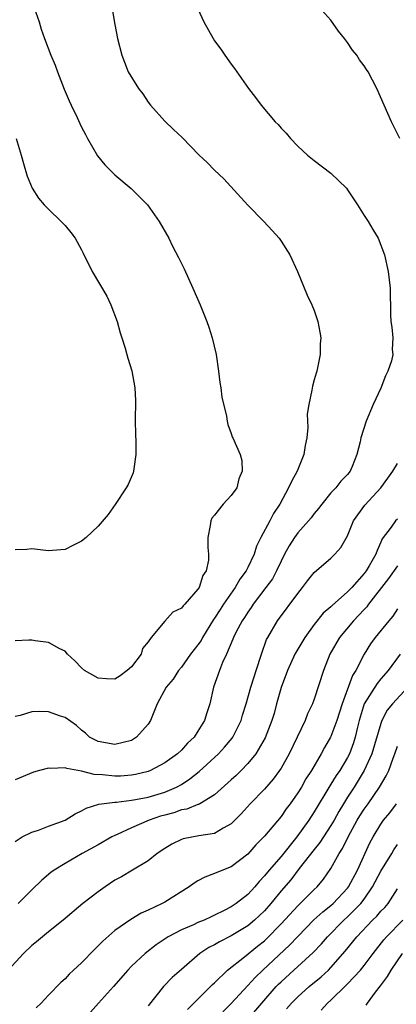
# Model space of a CAD drawing. Units: inches. Extents: x 2628000 to 2631000, y 1485000 to 1488000.
# Drawn here: x 2628262 to 2628307, y 1485219 to 1485337 of the extents above; entities that cross this region are included whole.
import ezdxf

# ---------------------------------------------------------------- set-up
doc = ezdxf.new("R2010")
doc.units = ezdxf.units.IN
doc.header["$MEASUREMENT"] = 0
doc.layers.add('LD26281485_2ft', color=192, linetype='Continuous')

msp = doc.modelspace()

# ---------------------------------------------------------------- linework, layer by layer
at = {"layer": 'LD26281485_2ft'}
for points, elevation in [([(2628272.61, 1485339), (2628273, 1485336.68), (2628273.32, 1485335), (2628273.83, 1485333), (2628274.17, 1485332.17), (2628274.62, 1485331), (2628275.83, 1485329), (2628276.35, 1485328.35), (2628277, 1485327.36), (2628277.27, 1485327), (2628279, 1485325.05), (2628280.07, 1485324.07), (2628281.09, 1485323.09), (2628283.15, 1485321), (2628284.1, 1485320.1), (2628285, 1485319.17), (2628286.12, 1485318.12), (2628289, 1485314.95), (2628290.94, 1485313), (2628291.91, 1485311.91), (2628292.76, 1485311), (2628293, 1485310.66), (2628294.04, 1485309), (2628294.99, 1485307), (2628296.13, 1485304.13), (2628296.72, 1485303), (2628297, 1485302.32), (2628297.43, 1485301), (2628297.68, 1485299.68), (2628297.77, 1485299), (2628297.71, 1485298.29), (2628297.7, 1485297), (2628297.39, 1485295.39), (2628297.3, 1485295), (2628297.22, 1485294.78), (2628297, 1485293.96), (2628296.78, 1485293.22), (2628296.72, 1485292.72), (2628296.34, 1485291), (2628296.16, 1485289.84), (2628296.24, 1485288.24), (2628296.11, 1485287), (2628295.91, 1485286.09), (2628295.74, 1485285), (2628294.94, 1485283), (2628294.25, 1485281.75), (2628293.91, 1485281), (2628292.84, 1485279), (2628292.1, 1485277.9), (2628291.64, 1485277), (2628290.56, 1485275), (2628290.04, 1485273.96), (2628289.76, 1485273), (2628289, 1485271.41), (2628288.79, 1485271), (2628288.02, 1485269.98), (2628287.47, 1485269), (2628286.09, 1485267), (2628285.66, 1485266.34), (2628285, 1485265.3), (2628284.87, 1485265.13), (2628283.56, 1485263), (2628283.37, 1485262.63), (2628283, 1485262.09), (2628282.12, 1485261), (2628281, 1485259.41), (2628280.65, 1485259), (2628280.01, 1485257.99), (2628279.18, 1485257), (2628278.08, 1485255), (2628277.3, 1485253), (2628277, 1485252.57), (2628275.62, 1485251), (2628275.25, 1485250.75), (2628275, 1485250.61), (2628273, 1485250.1), (2628271, 1485250.47), (2628269.96, 1485251), (2628269.47, 1485251.47), (2628269, 1485251.83), (2628268.4, 1485252.4), (2628267, 1485253.36), (2628266.47, 1485253.53), (2628265, 1485254.04), (2628263.92, 1485254.08), (2628263, 1485254.04), (2628261.6, 1485253.6), (2628261, 1485253.47)], 10020), ([(2628263.29, 1485338.71), (2628263.89, 1485337), (2628264.15, 1485336.15), (2628264.53, 1485335), (2628265.31, 1485333), (2628265.81, 1485331.81), (2628266.08, 1485331), (2628266.91, 1485328.91), (2628267.5, 1485327.5), (2628267.76, 1485327), (2628268.48, 1485325.52), (2628268.79, 1485324.79), (2628269, 1485324.34), (2628269.45, 1485323.45), (2628269.7, 1485323), (2628270.92, 1485320.92), (2628271.81, 1485319.81), (2628272.61, 1485319), (2628273, 1485318.63), (2628274.97, 1485316.97), (2628276.91, 1485315), (2628278.33, 1485313), (2628279.48, 1485311), (2628279.95, 1485310.05), (2628280.67, 1485308.67), (2628281.32, 1485307.32), (2628282.4, 1485305), (2628283.26, 1485303), (2628284.05, 1485301), (2628284.3, 1485300.3), (2628284.72, 1485299), (2628285.18, 1485297), (2628285.48, 1485295), (2628285.64, 1485293.64), (2628285.76, 1485293), (2628285.89, 1485291.89), (2628286.42, 1485289.58), (2628286.51, 1485289), (2628286.59, 1485288.59), (2628287, 1485287.53), (2628287.13, 1485287.13), (2628287.2, 1485287), (2628288.06, 1485285), (2628288.27, 1485284.27), (2628288.31, 1485283), (2628287.92, 1485282.08), (2628287.69, 1485281), (2628287, 1485280.04), (2628286.02, 1485279), (2628285, 1485277.71), (2628284.67, 1485277.33), (2628284.53, 1485277), (2628284.47, 1485276.47), (2628284.18, 1485275), (2628284.18, 1485273.82), (2628284.28, 1485273), (2628284.27, 1485272.27), (2628283.98, 1485271), (2628283.57, 1485270.43), (2628283.13, 1485269), (2628283, 1485268.79), (2628281.41, 1485267), (2628281.2, 1485266.8), (2628281, 1485266.51), (2628279.97, 1485266.03), (2628279, 1485264.96), (2628277.38, 1485263), (2628277, 1485262.46), (2628276.34, 1485261.66), (2628276.15, 1485261), (2628275, 1485259.47), (2628274.5, 1485259), (2628273.62, 1485258.38), (2628273, 1485257.96), (2628271.98, 1485258.02), (2628271, 1485258.1), (2628269.34, 1485259), (2628269, 1485259.33), (2628268.19, 1485260.19), (2628267.3, 1485261), (2628267, 1485261.35), (2628266.37, 1485261.63), (2628265, 1485262.4), (2628263.42, 1485262.58), (2628263, 1485262.65), (2628262.65, 1485262.65), (2628261, 1485262.57)], 10022), ([(2628283, 1485338.59), (2628283.69, 1485337), (2628284.83, 1485335), (2628285, 1485334.74), (2628285.74, 1485333.74), (2628286.22, 1485333), (2628287, 1485331.91), (2628287.4, 1485331.4), (2628287.66, 1485331), (2628289.09, 1485329), (2628289.91, 1485327.91), (2628290.59, 1485327), (2628292.31, 1485325), (2628292.65, 1485324.65), (2628293, 1485324.22), (2628293.62, 1485323.62), (2628294.13, 1485323), (2628295, 1485322.07), (2628296.18, 1485321), (2628297, 1485320.34), (2628299, 1485318.8), (2628300.86, 1485317), (2628301, 1485316.83), (2628302.19, 1485315), (2628303, 1485313.72), (2628303.49, 1485313), (2628304.05, 1485312.05), (2628304.7, 1485311), (2628305.45, 1485309), (2628305.89, 1485307), (2628306.13, 1485305), (2628306.17, 1485301.83), (2628306.2, 1485301), (2628306.31, 1485300.31), (2628306.45, 1485299), (2628306.38, 1485297.62), (2628306.43, 1485297), (2628306.27, 1485296.27), (2628305.84, 1485295), (2628305.55, 1485294.45), (2628305, 1485292.96), (2628304.09, 1485291), (2628303.25, 1485289), (2628302.59, 1485287), (2628302.51, 1485286.51), (2628302.1, 1485285), (2628301.55, 1485283.55), (2628301.32, 1485283), (2628301, 1485282.58), (2628300.2, 1485281.8), (2628299.59, 1485281), (2628299, 1485280.36), (2628297.89, 1485279), (2628297.51, 1485278.49), (2628297, 1485277.88), (2628296.63, 1485277.37), (2628296.32, 1485277), (2628295, 1485275.56), (2628294.61, 1485275), (2628293.99, 1485274.01), (2628293.43, 1485273), (2628293, 1485272.17), (2628292.47, 1485271), (2628291.95, 1485270.05), (2628291.17, 1485269), (2628289.66, 1485267), (2628289.4, 1485266.6), (2628289, 1485266.04), (2628288.61, 1485265.39), (2628288.33, 1485265), (2628287.57, 1485263.57), (2628287.28, 1485263), (2628287.21, 1485262.79), (2628286.43, 1485261), (2628285.96, 1485259.96), (2628285.58, 1485259), (2628284.88, 1485257), (2628284.41, 1485255), (2628284.08, 1485253.92), (2628283.77, 1485253), (2628283, 1485251.72), (2628282.54, 1485251), (2628281.73, 1485250.27), (2628281, 1485249.42), (2628280.55, 1485249), (2628279, 1485247.9), (2628277.3, 1485247), (2628277, 1485246.89), (2628275.49, 1485246.51), (2628275, 1485246.43), (2628273.67, 1485246.33), (2628273, 1485246.3), (2628271.53, 1485246.47), (2628270.5, 1485246.5), (2628269, 1485246.93), (2628267.23, 1485247.23), (2628267, 1485247.33), (2628265.24, 1485247.24), (2628265, 1485247.29), (2628263.93, 1485247), (2628263.22, 1485246.78), (2628261, 1485245.85)], 10018), ([(2628307.29, 1485323), (2628306.28, 1485325), (2628304.51, 1485329), (2628304.02, 1485329.98), (2628303.49, 1485331), (2628303.28, 1485331.28), (2628303, 1485331.74), (2628302.45, 1485332.45), (2628302.12, 1485333), (2628301.61, 1485333.61), (2628301, 1485334.52), (2628300.64, 1485335), (2628299.9, 1485335.9), (2628299, 1485337.2), (2628297.2, 1485339.2)], 10016), ([(2628261.12, 1485323), (2628261.72, 1485321), (2628261.99, 1485319.99), (2628262.45, 1485318.45), (2628263.05, 1485317), (2628263.81, 1485315.81), (2628264.51, 1485315), (2628265, 1485314.48), (2628266.54, 1485313), (2628267, 1485312.51), (2628267.7, 1485311.7), (2628268.21, 1485311), (2628269, 1485309.59), (2628269.2, 1485309.2), (2628270.27, 1485307), (2628272.02, 1485304.02), (2628272.51, 1485303), (2628273.28, 1485301), (2628273.63, 1485299.63), (2628273.85, 1485299), (2628274.22, 1485297.78), (2628274.43, 1485297), (2628274.58, 1485296.58), (2628275.03, 1485295.03), (2628275.4, 1485293), (2628275.5, 1485291.5), (2628275.46, 1485289), (2628275.47, 1485287.47), (2628275.51, 1485286.49), (2628275.52, 1485285), (2628275.27, 1485283.27), (2628275.26, 1485283), (2628275.2, 1485282.8), (2628274.61, 1485281.39), (2628274.37, 1485281), (2628273.03, 1485278.97), (2628272.21, 1485277.79), (2628271, 1485276.36), (2628269.54, 1485275), (2628269, 1485274.57), (2628267.96, 1485274.04), (2628267, 1485273.58), (2628266.48, 1485273.52), (2628265, 1485273.42), (2628263, 1485273.63), (2628262.42, 1485273.58), (2628261, 1485273.53)], 10024), ([(2628261, 1485238.47), (2628261.86, 1485239), (2628263, 1485239.57), (2628263.82, 1485239.82), (2628265, 1485240.28), (2628267, 1485241.01), (2628268.22, 1485241.78), (2628269, 1485242.13), (2628269.54, 1485242.46), (2628271.07, 1485242.93), (2628273, 1485243.19), (2628273.2, 1485243.2), (2628275, 1485243.42), (2628275.5, 1485243.5), (2628277, 1485243.8), (2628279, 1485244.39), (2628280.43, 1485245), (2628281, 1485245.32), (2628282.03, 1485245.97), (2628283.14, 1485246.86), (2628285.48, 1485249), (2628286.21, 1485249.79), (2628287.13, 1485250.87), (2628287.21, 1485251), (2628288.21, 1485253), (2628288.36, 1485253.64), (2628288.79, 1485255), (2628289.37, 1485257), (2628289.75, 1485258.25), (2628290.01, 1485259), (2628290.63, 1485261), (2628291.26, 1485262.74), (2628291.39, 1485263), (2628292.56, 1485265), (2628295, 1485268.29), (2628295.59, 1485269), (2628296.19, 1485269.81), (2628297, 1485270.81), (2628299, 1485272.53), (2628299.48, 1485273), (2628300.21, 1485273.79), (2628301, 1485275.21), (2628301.73, 1485277), (2628303.1, 1485278.9), (2628305, 1485281), (2628305.85, 1485282.15), (2628306.44, 1485283), (2628307, 1485283.91)], 10016), ([(2628307, 1485277.2), (2628306.78, 1485277), (2628306.26, 1485276.26), (2628305.15, 1485274.85), (2628305, 1485274.44), (2628304.56, 1485273.44), (2628304.42, 1485273), (2628303.62, 1485271.62), (2628303.24, 1485271), (2628303, 1485270.69), (2628301.5, 1485269), (2628301, 1485268.46), (2628299.15, 1485266.85), (2628299, 1485266.69), (2628298.08, 1485265.92), (2628297, 1485264.56), (2628295.85, 1485263), (2628295, 1485261.59), (2628294.66, 1485261), (2628293.77, 1485259), (2628293, 1485256.96), (2628292.45, 1485255), (2628292.15, 1485253.85), (2628291.89, 1485253), (2628291.08, 1485250.92), (2628289.95, 1485249), (2628289, 1485247.83), (2628288.21, 1485247), (2628287.6, 1485246.4), (2628287, 1485245.85), (2628285, 1485244.06), (2628283.22, 1485243), (2628283.08, 1485242.92), (2628283, 1485242.9), (2628281.65, 1485242.35), (2628281, 1485242.26), (2628280.08, 1485241.92), (2628279, 1485241.64), (2628278.51, 1485241.49), (2628277.11, 1485241), (2628275, 1485240.08), (2628273.29, 1485239.29), (2628273, 1485239.18), (2628272.65, 1485239), (2628271, 1485238.06), (2628269.08, 1485237), (2628267, 1485235.82), (2628265.71, 1485235), (2628265.29, 1485234.71), (2628264.2, 1485233.8), (2628263, 1485232.64), (2628261.35, 1485231)], 10014), ([(2628307, 1485271.6), (2628305.94, 1485270.06), (2628303.54, 1485267), (2628303.32, 1485266.68), (2628303, 1485266.36), (2628302.36, 1485265.65), (2628301.71, 1485265), (2628300.02, 1485263), (2628298.88, 1485261), (2628298.1, 1485259), (2628297, 1485255.58), (2628296.79, 1485255), (2628296.19, 1485253.81), (2628295.89, 1485253), (2628293.99, 1485249), (2628293, 1485247.28), (2628292.82, 1485247), (2628292.05, 1485245.95), (2628291, 1485244.76), (2628289.29, 1485243), (2628288.2, 1485241.8), (2628287, 1485240.56), (2628286.05, 1485240.05), (2628285, 1485239.41), (2628283.12, 1485239.12), (2628281.21, 1485238.79), (2628281, 1485238.71), (2628279.86, 1485238.14), (2628279, 1485237.62), (2628278.08, 1485237), (2628277, 1485236.14), (2628275.12, 1485235), (2628273.78, 1485234.22), (2628273, 1485233.79), (2628271.83, 1485233), (2628271, 1485232.41), (2628269.15, 1485231), (2628266.77, 1485229), (2628265, 1485227.58), (2628263.59, 1485226.41), (2628263, 1485225.94), (2628261.99, 1485225), (2628260.15, 1485223)], 10012), ([(2628307, 1485266.42), (2628306.45, 1485265.55), (2628305.98, 1485265), (2628304.34, 1485263), (2628303.78, 1485262.22), (2628303, 1485260.97), (2628301.98, 1485259), (2628301.59, 1485258.41), (2628300.34, 1485255), (2628299.71, 1485253), (2628299, 1485251.09), (2628298.96, 1485251), (2628298.24, 1485249.76), (2628297.83, 1485249), (2628296.65, 1485247), (2628296, 1485246), (2628295.44, 1485245), (2628295, 1485244.29), (2628294.09, 1485243), (2628293.62, 1485242.38), (2628293, 1485241.47), (2628291, 1485239.1), (2628289.95, 1485238.05), (2628289, 1485236.94), (2628287, 1485235.41), (2628285.26, 1485234.74), (2628285, 1485234.6), (2628283.83, 1485234.17), (2628283, 1485233.72), (2628282.56, 1485233.44), (2628281.94, 1485233), (2628279, 1485231.17), (2628278.69, 1485231), (2628277, 1485230.2), (2628276.17, 1485229.83), (2628274.92, 1485229.08), (2628273, 1485227.75), (2628271.54, 1485226.46), (2628271, 1485225.91), (2628270.53, 1485225.47), (2628269, 1485223.86), (2628268.04, 1485223), (2628267.51, 1485222.49), (2628267, 1485221.93), (2628266.51, 1485221.49), (2628265, 1485219.98), (2628264.15, 1485219), (2628263.55, 1485218.45)], 10010), ([(2628307.33, 1485261), (2628305.88, 1485259), (2628305, 1485258), (2628304.55, 1485257.45), (2628303.01, 1485254.99), (2628302.41, 1485253), (2628302.2, 1485252.2), (2628301.92, 1485251), (2628301.7, 1485250.3), (2628301.23, 1485249), (2628301, 1485248.56), (2628300.06, 1485247), (2628299.62, 1485246.38), (2628299, 1485245.35), (2628298.86, 1485245.14), (2628297, 1485242.03), (2628296.34, 1485241), (2628294.91, 1485239), (2628293, 1485236.66), (2628291.56, 1485235), (2628291, 1485234.31), (2628290.36, 1485233.64), (2628289.83, 1485233), (2628289, 1485232.09), (2628287.61, 1485231), (2628287, 1485230.58), (2628286.14, 1485230.14), (2628285, 1485229.58), (2628284.59, 1485229.41), (2628283.73, 1485229), (2628283, 1485228.7), (2628282.45, 1485228.45), (2628281, 1485227.84), (2628279.42, 1485227), (2628277.97, 1485226.03), (2628276.65, 1485225), (2628275, 1485223.45), (2628274.55, 1485223), (2628272.83, 1485221), (2628271.04, 1485219), (2628270.06, 1485217.94)], 10008), ([(2628308.27, 1485257), (2628306.4, 1485255), (2628305.77, 1485254.23), (2628305.13, 1485253), (2628305, 1485252.65), (2628303.91, 1485249), (2628303.02, 1485246.98), (2628301.79, 1485245), (2628301, 1485243.77), (2628300.52, 1485243), (2628299.95, 1485242.05), (2628299.37, 1485241), (2628299, 1485240.36), (2628297.68, 1485238.32), (2628297, 1485237.5), (2628295.19, 1485235.19), (2628294.16, 1485233.84), (2628293, 1485232.51), (2628291.76, 1485231), (2628291, 1485230.13), (2628289.82, 1485229), (2628289, 1485228.31), (2628287, 1485227.1), (2628285.6, 1485226.4), (2628285, 1485226.03), (2628284.31, 1485225.69), (2628283.24, 1485225), (2628281, 1485223.08), (2628279.89, 1485222.11), (2628278.84, 1485221), (2628277, 1485218.7)], 10006), ([(2628281.74, 1485218.26), (2628283, 1485219.48), (2628284.75, 1485221.25), (2628285, 1485221.47), (2628286.57, 1485223), (2628288.59, 1485224.59), (2628290.15, 1485225.85), (2628291, 1485226.53), (2628291.24, 1485226.76), (2628293, 1485228.57), (2628295, 1485230.72), (2628295.3, 1485231), (2628297, 1485232.69), (2628297.33, 1485233), (2628298.09, 1485233.91), (2628299, 1485235.19), (2628300.01, 1485237), (2628300.4, 1485237.6), (2628301.07, 1485239), (2628302.15, 1485241), (2628302.47, 1485241.53), (2628303, 1485242.36), (2628303.47, 1485243), (2628304.86, 1485245), (2628305.65, 1485246.35), (2628305.95, 1485247), (2628306.48, 1485248.48), (2628306.69, 1485249), (2628307, 1485249.93)], 10004), ([(2628286.01, 1485217.99), (2628287, 1485218.99), (2628289, 1485221.13), (2628289.89, 1485222.11), (2628290.82, 1485223), (2628294.01, 1485225.99), (2628295, 1485227.05), (2628296.96, 1485229.04), (2628298.01, 1485229.99), (2628299, 1485230.77), (2628299.26, 1485231), (2628301, 1485232.85), (2628301.12, 1485233), (2628302.19, 1485235), (2628303.7, 1485238.3), (2628304.08, 1485239), (2628305, 1485240.54), (2628305.32, 1485241), (2628306.08, 1485241.92), (2628306.91, 1485243)], 10002), ([(2628288.97, 1485217.03), (2628290.67, 1485219), (2628292.42, 1485221), (2628292.7, 1485221.3), (2628293, 1485221.59), (2628294.54, 1485223), (2628296.88, 1485225.12), (2628297.85, 1485226.15), (2628298.57, 1485227), (2628300.54, 1485229), (2628301, 1485229.41), (2628302.59, 1485231), (2628303, 1485231.54), (2628304.02, 1485233), (2628305, 1485234.89), (2628306.31, 1485237), (2628306.56, 1485237.44), (2628307, 1485238.1)], 10000), ([(2628293.67, 1485218.33), (2628294.25, 1485219), (2628295, 1485219.77), (2628296.38, 1485221), (2628297.82, 1485222.18), (2628298.7, 1485223), (2628299, 1485223.3), (2628300.73, 1485225.27), (2628302.12, 1485227), (2628304.02, 1485229), (2628304.52, 1485229.48), (2628305, 1485230.06), (2628305.47, 1485230.53), (2628305.87, 1485231), (2628307, 1485232.77)], 9998), ([(2628297.81, 1485218.19), (2628298.58, 1485219), (2628299, 1485219.37), (2628300.84, 1485221.16), (2628301, 1485221.33), (2628302.54, 1485223), (2628303, 1485223.56), (2628304.1, 1485225), (2628305.38, 1485226.62), (2628305.7, 1485227), (2628307.66, 1485229)], 9996), ([(2628307.57, 1485225), (2628306.21, 1485223), (2628305.76, 1485222.24), (2628304.92, 1485221.08), (2628304.34, 1485220.34), (2628303.35, 1485219), (2628303.21, 1485218.79)], 9994)]:
    msp.add_lwpolyline(points, dxfattribs=dict(at, elevation=elevation))

doc.saveas('drawing.dxf')
